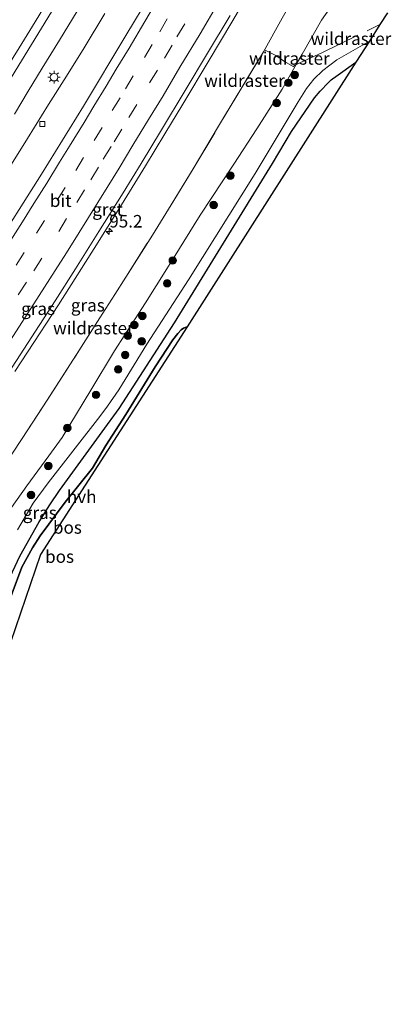
# Model space of a CAD drawing. Units: metres. Extents: x 142158 to 150003, y 468748 to 475002.
# Drawn here: x 143188 to 143263, y 469349 to 469546 of the extents above; entities that cross this region are included whole.
import ezdxf
from ezdxf.enums import TextEntityAlignment as Align

# ---------------------------------------------------------------- set-up
doc = ezdxf.new("R2010")
doc.units = ezdxf.units.M
doc.linetypes.add('IE-TERREINAFSCHEIDING', pattern=[10, 8, -2])
doc.linetypes.add('VW-3-9_STREEP', pattern=[12, 3, -9])
doc.layers.get('0').update_dxf_attribs({"lineweight": 25})
for name, color, linetype, lineweight in [('B-ME-AM-KILOMETR-S-B1', 7, 'Continuous', 18), ('B-ME-BV-GELEIDECONSTRUCTIE-GELEIDERAIL-L-B1', 213, 'BV-GELEIDERAIL', 18), ('B-ME-GR-BOOM-S-B1', 93, 'Continuous', 18), ('B-ME-GW-KRUINLIJN-L-B1', 93, 'Continuous', 18), ('B-ME-GW-TEENLIJN-L-B1', 93, 'Continuous', 18), ('B-ME-IE-GRASLAND-GV-B6', 93, 'Continuous', 18), ('B-ME-IE-MEUBILAIR_WEGMEUBILAIR-LICHTMAST-S-B1', 8, 'Continuous', 18), ('B-ME-IE-TERREINAFSCHEIDING-RASTERHEKWERK-L-B1', 8, 'IE-TERREINAFSCHEIDING', 18), ('B-ME-VH-VERH_SOORT-BITUMEN-GV-B6', 8, 'IE-TERREINAFSCHEIDING-NATUURLIJK-HOUTWAL', 18), ('B-ME-VH-VERH_SOORT-GV-B6', 8, 'Continuous', 18), ('B-ME-VH-VERH_SOORT-HALF_VERHARDING-GV-B6', 8, 'IE-TERREINAFSCHEIDING-NATUURLIJK-HOUTWAL', 18), ('B-ME-VV-KOLK-S-B1', 8, 'Continuous', 18), ('B-ME-VW-MARKERING-39STREEP-015-L-B1', 255, 'VW-3-9_STREEP', 18), ('B-ME-VW-MARKERING-STREEP-015-L-B1', 7, 'Continuous', 18)]:
    doc.layers.add(name, color=color, linetype=linetype, lineweight=lineweight)
doc.layers.add('B-ME-GR-BOS-GV-B6', color=10, linetype='Continuous')
doc.layers.add('B-ME-KG-KADASTRAAL-OPNAMEDTMGRENS-L-B1', color=10, linetype='Continuous')
doc.styles.add('NLCS-ISO', font='NLCS-ISO.TTF')
doc.linetypes.add('BV-GELEIDERAIL', pattern='A,10,-3,[108,NLCS.SHX,S=1,R=0,X=0,Y=0],-3', length=16)
doc.linetypes.add('IE-TERREINAFSCHEIDING-NATUURLIJK-HOUTWAL', pattern='A,7,-1.5,[67,NLCS.SHX,S=0.75,R=45,X=0,Y=0],-1.5,7,-1.5,[70,NLCS.SHX,S=0.75,R=0,X=0,Y=0],-1.5', length=20)

# ---------------------------------------------------------------- blocks, each defined once
blk = doc.blocks.new('hecto')
for p, q in [((0, 0.625), (-0.625, 0)), ((0, -0.625), (0, 0.625)), ((-0.625, 0), (0.625, 0)), ((0.625, 0), (0, -0.625))]:
    blk.add_line(p, q)
blk = doc.blocks.new('boom')
h = blk.add_hatch(color=256)
edge = h.paths.add_edge_path()
edge.add_arc((0, 0), 0.75, 0, 360)
blk.add_circle((0, 0), 0.75)
blk = doc.blocks.new('lantaarnpaal')
for p, q in [((-0.75, 0), (-1.25, 0)), ((-0.88, 0.88), (-0.53, 0.53)), ((0, 0.75), (0, 1.25)), ((0.53, 0.53), (0.88, 0.88)), ((0.75, 0), (1.25, 0)), ((-0.53, -0.53), (-0.88, -0.88)), ((0, -0.75), (0, -1.25)), ((0.53, -0.53), (0.88, -0.88))]:
    blk.add_line(p, q)
blk.add_circle((0, 0), 0.75)
blk = doc.blocks.new('kolk')
blk.add_lwpolyline([(-0.5, -0.5), (0.5, -0.5), (0.5, 0.5), (-0.5, 0.5)], close=True)

msp = doc.modelspace()

# ---------------------------------------------------------------- linework, layer by layer
at = {"layer": 'B-ME-BV-GELEIDECONSTRUCTIE-GELEIDERAIL-L-B1'}
for points in [[(143187.3325, 469526.7751, 9.0146), (143190.0624, 469531.3391, 9.0593), (143192.8417, 469535.9186, 9.0847), (143196.3118, 469541.5664, 9.1694), (143199.8015, 469547.2914, 9.2187)], [(143186.3867, 469516.261, 8.9699), (143189.8958, 469521.9012, 9.007), (143194.111, 469528.7116, 8.9951), (143197.6629, 469534.361, 9.0721), (143201.1847, 469540.0277, 9.1694), (143205.3425, 469546.8661, 9.2218)]]:
    msp.add_polyline3d(points, dxfattribs=at)
at = {"layer": 'B-ME-GR-BOS-GV-B6'}
for points in [[(143185.9565, 469433.4761, 4.7649), (143188.3602, 469438.6085, 4.7316), (143192.205, 469445.4341, 4.939), (143194.3406, 469448.8107, 5.0129), (143196.3099, 469451.7123, 5.034), (143204.8307, 469463.3872, 4.7559), (143208.1716, 469468.0358, 4.8276), (143219.2467, 469485.1039, 4.9441), (143238.7614, 469516.951, 5.3025), (143242.6132, 469523.2853, 5.41), (143247.1793, 469530.0606, 5.2935), (143248.288, 469531.3902, 5.3204), (143249.9434, 469533.0672, 5.3473), (143250.5157, 469533.6, 5.3562), (143250.7412, 469533.79, 5.3562), (143251.4039, 469534.3049, 5.3562), (143255.4245, 469537.1264, 5.2969), (143245.816, 469522.144, 5.3854), (143221.7317, 469484.3335, 4.8468), (143221.5575, 469484.2817, 4.8468), (143221.025, 469484.0482, 4.8468), (143220.5891, 469483.743, 4.8505), (143219.8885, 469483.0205, 4.8619), (143218.8953, 469481.722, 4.8808), (143215.38, 469476.3381, 5.0471), (143209.5015, 469466.8406, 4.9337), (143205.541, 469460.6346, 4.9488), (143202.8914, 469456.135, 4.9904), (143197.4047, 469449.3813, 5.0531), (143192.4074, 469442.656, 4.9002), (143190.8683, 469440.2245, 4.9159), (143188.7831, 469436.3634, 4.7866), (143184.8809, 469426.0044, 4.8532)], [(143179.8327, 469401.9259, 5.0239), (143179.2293, 469403.4269, 4.82), (143178.6139, 469404.6028, 4.767), (143179.2013, 469408.1334, 4.7317), (143180.664, 469413.2409, 4.6141), (143181.9954, 469417.1554, 4.7826), (143184.8809, 469426.0044, 4.8532), (143188.7831, 469436.3634, 4.7866), (143190.8683, 469440.2245, 4.9159), (143192.4074, 469442.656, 4.9002), (143197.4047, 469449.3813, 5.0531), (143202.8914, 469456.135, 4.9904), (143205.541, 469460.6346, 4.9488), (143209.5015, 469466.8406, 4.9337), (143215.38, 469476.3381, 5.0471), (143218.8953, 469481.722, 4.8808), (143219.8885, 469483.0205, 4.8619), (143220.5891, 469483.743, 4.8505), (143221.025, 469484.0482, 4.8468), (143221.5575, 469484.2817, 4.8468), (143221.7317, 469484.3335, 4.8468), (143192.475, 469438.885, 4.5345), (143185.4752, 469418.4215, 4.4365), (143179.8327, 469401.9259, 5.0239)]]:
    msp.add_polyline3d(points, dxfattribs=at)
at = {"layer": 'B-ME-GW-KRUINLIJN-L-B1'}
msp.add_polyline3d([(143179.8327, 469401.9259, 5.0239), (143179.2293, 469403.4269, 4.82), (143178.6139, 469404.6028, 4.767), (143179.2013, 469408.1334, 4.7317), (143180.664, 469413.2409, 4.6141), (143181.9954, 469417.1554, 4.7826), (143184.8809, 469426.0044, 4.8532), (143188.7831, 469436.3634, 4.7866), (143190.8683, 469440.2245, 4.9159), (143192.4074, 469442.656, 4.9002), (143197.4047, 469449.3813, 5.0531), (143202.8914, 469456.135, 4.9904), (143205.541, 469460.6346, 4.9488), (143209.5015, 469466.8406, 4.9337), (143215.38, 469476.3381, 5.0471), (143218.8953, 469481.722, 4.8808), (143219.8885, 469483.0205, 4.8619), (143220.5891, 469483.743, 4.8505), (143221.025, 469484.0482, 4.8468), (143221.5575, 469484.2817, 4.8468), (143221.7317, 469484.3335, 4.8468)], dxfattribs=at)
at = {"layer": 'B-ME-GW-TEENLIJN-L-B1'}
msp.add_polyline3d([(143185.5973, 469446.7053, 5.102), (143189.7776, 469452.6345, 5.1089), (143194.1642, 469458.5682, 5.0396), (143196.7956, 469462.246, 4.9333), (143202.5175, 469471.7053, 4.9333), (143207.2753, 469479.5805, 4.9965), (143213.4638, 469489.1592, 5.0266), (143217.6862, 469495.882, 5.113), (143219.0547, 469498.061, 5.141), (143224.3686, 469506.6395, 5.2351), (143231.0876, 469516.7622, 5.3498), (143235.6864, 469523.8325, 5.4291), (143240.7118, 469531.7389, 5.4644), (143243.5368, 469536.667, 5.4624), (143244.7347, 469538.7566, 5.4615), (143248.5404, 469545.5202, 5.3439), (143253.0496, 469551.9195, 5.094)], dxfattribs=at)
at = {"layer": 'B-ME-IE-GRASLAND-GV-B6'}
for points in [[(143253.0496, 469551.9195, 5.094), (143248.5404, 469545.5202, 5.3439), (143244.7347, 469538.7566, 5.4615), (143243.5368, 469536.667, 5.4624), (143240.7118, 469531.7389, 5.4644), (143235.6864, 469523.8325, 5.4291), (143231.0876, 469516.7622, 5.3498), (143224.3686, 469506.6395, 5.2351), (143219.0547, 469498.061, 5.141), (143217.6862, 469495.882, 5.113), (143213.4638, 469489.1592, 5.0266), (143207.2753, 469479.5805, 4.9965), (143202.5175, 469471.7053, 4.9333), (143196.7956, 469462.246, 4.9333), (143194.1642, 469458.5682, 5.0396), (143189.7776, 469452.6345, 5.1089), (143185.5973, 469446.7053, 5.102)], [(143185.5973, 469446.7053, 5.102), (143189.7776, 469452.6345, 5.1089), (143194.1642, 469458.5682, 5.0396), (143196.7956, 469462.246, 4.9333), (143202.5175, 469471.7053, 4.9333), (143207.2753, 469479.5805, 4.9965), (143213.4638, 469489.1592, 5.0266), (143217.6862, 469495.882, 5.113), (143219.0547, 469498.061, 5.141), (143224.3686, 469506.6395, 5.2351), (143231.0876, 469516.7622, 5.3498), (143235.6864, 469523.8325, 5.4291), (143240.7118, 469531.7389, 5.4644), (143243.5368, 469536.667, 5.4624), (143244.7347, 469538.7566, 5.4615), (143248.5404, 469545.5202, 5.3439), (143253.0496, 469551.9195, 5.094)], [(143187.3954, 469475.4203, 8.3141), (143189.9143, 469479.2961, 8.3823), (143196.0645, 469488.7618, 8.4406), (143204.0013, 469501.203, 8.5956), (143209.1764, 469509.5209, 8.6473), (143213.4138, 469516.4301, 8.7184), (143217.3236, 469522.8448, 8.7797), (143220.9283, 469528.789, 8.8346), (143226.1373, 469537.5152, 8.8992), (143230.687, 469545.1067, 9.0026), (143234.8905, 469552.3305, 9.064)], [(143214.4964, 469550.7888, 8.5603), (143209.5372, 469542.474, 8.4753), (143201.0755, 469528.3721, 8.3308), (143192.6627, 469514.8034, 8.1863), (143182.4691, 469498.7343, 8.0775)], [(143184.725, 469530.8985, 8.1694), (143194.7148, 469547.1894, 8.3955)], [(143184.5657, 469455.6399, 7.8261), (143188.8196, 469462.0776, 7.8768), (143193.8445, 469469.7196, 7.9154), (143200.1589, 469479.5222, 7.9778), (143204.3529, 469486.1237, 8.008), (143207.3093, 469490.8148, 8.0855), (143209.5335, 469494.2745, 8.0742), (143214.8372, 469502.6564, 8.0934), (143218.5951, 469508.6606, 8.0864), (143223.1457, 469516.182, 8.1844), (143227.8451, 469524.0191, 8.3244), (143232.086, 469531.0884, 8.4399), (143236.9892, 469539.2347, 8.5257), (143240.7309, 469545.9412, 8.5677)], [(143240.7309, 469545.9412, 8.5677), (143236.9892, 469539.2347, 8.5257), (143232.086, 469531.0884, 8.4399), (143227.8451, 469524.0191, 8.3244), (143223.1457, 469516.182, 8.1844), (143218.5951, 469508.6606, 8.0864), (143214.8372, 469502.6564, 8.0934), (143209.5335, 469494.2745, 8.0742), (143207.3093, 469490.8148, 8.0855), (143204.3529, 469486.1237, 8.008), (143200.1589, 469479.5222, 7.9778), (143193.8445, 469469.7196, 7.9154), (143188.8196, 469462.0776, 7.8768), (143184.5657, 469455.6399, 7.8261)], [(143261.733, 469546.964, 5.1006), (143260.2417, 469544.639, 5.2259), (143258.1412, 469541.3642, 5.0766), (143251.6379, 469537.603, 5.3025), (143248.8432, 469535.5002, 5.3562), (143247.0695, 469533.7556, 5.401), (143245.559, 469531.8622, 5.41), (143243.9059, 469529.221, 5.41), (143235.33, 469514.9385, 5.2308), (143222.0416, 469493.7273, 5.1233), (143213.7119, 469480.9095, 4.8545), (143208.1456, 469471.7777, 4.8366), (143205.8373, 469468.5069, 4.7649), (143204.325, 469466.4785, 4.6305), (143194.0276, 469453.1807, 4.9262), (143191.0436, 469449.1878, 5.003), (143187.8696, 469443.8588, 4.9665)]]:
    msp.add_polyline3d(points, dxfattribs=at)
at = {"layer": 'B-ME-IE-TERREINAFSCHEIDING-RASTERHEKWERK-L-B1'}
msp.add_line((143248.6524, 469539.0288, 5.3601), (143260.2417, 469544.639, 5.2259), dxfattribs=at)
for points in [[(143209.5335, 469494.2745, 8.0742), (143214.8372, 469502.6564, 8.0934), (143218.5951, 469508.6606, 8.0864), (143223.1457, 469516.182, 8.1844), (143227.8451, 469524.0191, 8.3244), (143232.086, 469531.0884, 8.4399), (143236.9892, 469539.2347, 8.5257), (143240.7309, 469545.9412, 8.5677), (143244.3404, 469552.2855, 8.6552), (143247.5667, 469557.9808, 8.6919), (143250.8153, 469563.7235, 8.7707), (143251.9026, 469565.6052, 8.7866)], [(143237.1983, 469539.6095, 8.528), (143239.4385, 469538.501, 7.3268), (143241.1997, 469537.2868, 6.3104), (143242.9164, 469536.2952, 5.4326), (143243.5368, 469536.667, 5.4624), (143248.6524, 469539.0288, 5.3601)], [(143193.8445, 469469.7196, 7.9154), (143200.1589, 469479.5222, 7.9778), (143204.3529, 469486.1237, 8.008), (143207.3093, 469490.8148, 8.0855), (143209.5335, 469494.2745, 8.0742)], [(143116.294, 469361.3778, 7.5206), (143122.1992, 469369.025, 7.5101), (143128.8893, 469377.791, 7.5048), (143133.5758, 469383.9253, 7.4978), (143137.8405, 469389.5875, 7.4926), (143143.6924, 469397.2185, 7.5766), (143149.3309, 469405.0256, 7.6596), (143154.8251, 469412.7594, 7.7286), (143160.7063, 469421.0274, 7.7408), (143166.6165, 469429.2145, 7.7124), (143172.7265, 469438.2036, 7.7266), (143175.479, 469442.0343, 7.7286), (143179.6666, 469448.1897, 7.7408), (143184.5657, 469455.6399, 7.8261), (143188.8196, 469462.0776, 7.8768), (143193.8445, 469469.7196, 7.9154)]]:
    msp.add_polyline3d(points, dxfattribs=at)
at = {"layer": 'B-ME-KG-KADASTRAAL-OPNAMEDTMGRENS-L-B1'}
msp.add_polyline3d([(143261.733, 469546.964, 5.1006), (143260.2417, 469544.639, 5.2259), (143258.1412, 469541.3642, 5.0766), (143255.4245, 469537.1264, 5.2969), (143245.816, 469522.144, 5.3854), (143221.7317, 469484.3335, 4.8468), (143192.475, 469438.885, 4.5345), (143185.4752, 469418.4215, 4.4365), (143179.8327, 469401.9259, 5.0239), (143179.4571, 469400.8277, 5.286), (143176.9453, 469393.4847, 5.583), (143175.8161, 469390.1834, 5.2312), (143166.125, 469361.852, 4.7311), (143151.056, 469329.142, 4.465)], dxfattribs=at)
at = {"layer": 'B-ME-VH-VERH_SOORT-BITUMEN-GV-B6'}
for points in [[(143182.4691, 469498.7343, 8.0775), (143192.6627, 469514.8034, 8.1863), (143201.0755, 469528.3721, 8.3308), (143209.5372, 469542.474, 8.4753), (143214.4964, 469550.7888, 8.5603)], [(143194.7148, 469547.1894, 8.3955), (143184.725, 469530.8985, 8.1694), (143178.5503, 469521.0402, 8.1575), (143171.478, 469509.9843, 8.0861), (143163.25, 469497.2575, 7.8661), (143155.6364, 469485.6296, 7.8678), (143149.8699, 469476.9441, 7.7998), (143145.0774, 469469.833, 7.7871), (143138.0709, 469459.5231, 7.6808), (143132.2294, 469451.0511, 7.6213), (143127.3876, 469444.164, 7.6213), (143122.1389, 469436.7883, 7.6426), (143116.8147, 469429.2662, 7.6596), (143110.6974, 469420.6969, 7.5618), (143105.9994, 469414.3153, 7.5321), (143100.0483, 469406.2201, 7.5278), (143092.884, 469396.7673, 7.5491), (143085.5843, 469387.1901, 7.5618), (143080.4812, 469380.6301, 7.5926), (143066.1794, 469388.3185, 7.1087)], [(143230.3378, 469546.4762, 9.0374), (143225.8319, 469538.9254, 8.9737), (143221.3548, 469531.4707, 8.7994), (143216.6579, 469523.642, 8.7399), (143212.5656, 469516.9506, 8.7187), (143208.9844, 469511.0974, 8.6464), (143204.136, 469503.3464, 8.5784), (143199.4764, 469495.8992, 8.5699), (143195.4027, 469489.5277, 8.4892), (143182.1429, 469469.135, 8.3805)]]:
    msp.add_polyline3d(points, dxfattribs=at)
at = {"layer": 'B-ME-VH-VERH_SOORT-GV-B6'}
for points in [[(143234.8905, 469552.3305, 9.064), (143230.687, 469545.1067, 9.0026), (143226.1373, 469537.5152, 8.8992), (143220.9283, 469528.789, 8.8346), (143217.3236, 469522.8448, 8.7797), (143213.4138, 469516.4301, 8.7184), (143209.1764, 469509.5209, 8.6473), (143204.0013, 469501.203, 8.5956), (143196.0645, 469488.7618, 8.4406), (143189.9143, 469479.2961, 8.3823), (143187.3954, 469475.4203, 8.3141)], [(143182.1429, 469469.135, 8.3805), (143195.4027, 469489.5277, 8.4892), (143199.4764, 469495.8992, 8.5699), (143204.136, 469503.3464, 8.5784), (143208.9844, 469511.0974, 8.6464), (143212.5656, 469516.9506, 8.7187), (143216.6579, 469523.642, 8.7399), (143221.3548, 469531.4707, 8.7994), (143225.8319, 469538.9254, 8.9737), (143230.3378, 469546.4762, 9.0374)]]:
    msp.add_polyline3d(points, dxfattribs=at)
at = {"layer": 'B-ME-VH-VERH_SOORT-HALF_VERHARDING-GV-B6'}
msp.add_polyline3d([(143187.8696, 469443.8588, 4.9665), (143191.0436, 469449.1878, 5.003), (143194.0276, 469453.1807, 4.9262), (143204.325, 469466.4785, 4.6305), (143205.8373, 469468.5069, 4.7649), (143208.1456, 469471.7777, 4.8366), (143213.7119, 469480.9095, 4.8545), (143222.0416, 469493.7273, 5.1233), (143235.33, 469514.9385, 5.2308), (143243.9059, 469529.221, 5.41), (143245.559, 469531.8622, 5.41), (143247.0695, 469533.7556, 5.401), (143248.8432, 469535.5002, 5.3562), (143251.6379, 469537.603, 5.3025), (143258.1412, 469541.3642, 5.0766), (143255.4245, 469537.1264, 5.2969), (143251.4039, 469534.3049, 5.3562), (143250.7412, 469533.79, 5.3562), (143250.5157, 469533.6, 5.3562), (143249.9434, 469533.0672, 5.3473), (143248.288, 469531.3902, 5.3204), (143247.1793, 469530.0606, 5.2935), (143242.6132, 469523.2853, 5.41), (143238.7614, 469516.951, 5.3025), (143219.2467, 469485.1039, 4.9441), (143208.1716, 469468.0358, 4.8276), (143204.8307, 469463.3872, 4.7559), (143196.3099, 469451.7123, 5.034), (143194.3406, 469448.8107, 5.0129), (143192.205, 469445.4341, 4.939), (143188.3602, 469438.6085, 4.7316), (143185.9565, 469433.4761, 4.7649)], dxfattribs=at)
at = {"layer": 'B-ME-VW-MARKERING-39STREEP-015-L-B1'}
for points in [[(143187.6505, 469496.6246, 8.3425), (143191.7115, 469503.0261, 8.409), (143195.8229, 469509.6162, 8.4431), (143199.5161, 469515.5447, 8.4694), (143203.2155, 469521.5476, 8.5569), (143206.8033, 469527.4776, 8.6286), (143209.459, 469531.8404, 8.703), (143213.2264, 469538.1103, 8.7345), (143216.283, 469543.2257, 8.7827), (143219.8179, 469549.2482, 8.8387)], [(143188.0549, 469490.7157, 8.3926), (143191.1306, 469495.5096, 8.4259), (143196.1259, 469503.3808, 8.481), (143199.7173, 469509.1548, 8.558), (143202.5218, 469513.6693, 8.6114), (143205.0273, 469517.7749, 8.6534), (143207.169, 469521.232, 8.6499), (143210.1406, 469526.1212, 8.6971), (143214.2763, 469533.0085, 8.7461), (143217.2461, 469537.9757, 8.8109), (143219.7289, 469542.2175, 8.8853), (143222.9809, 469547.6401, 8.9176)]]:
    msp.add_polyline3d(points, dxfattribs=at)
at = {"layer": 'B-ME-VW-MARKERING-STREEP-015-L-B1'}
for points in [[(143162.6212, 469499.4032, 7.9233), (143165.0145, 469503.1276, 8.0012), (143167.4607, 469506.9235, 8.0178), (143171.2478, 469512.8464, 8.0852), (143174.8861, 469518.6175, 8.1062), (143179.3076, 469525.6402, 8.1666), (143182.7185, 469531.1134, 8.2042), (143185.8579, 469536.1743, 8.262), (143188.2401, 469540.0389, 8.3031), (143191.4241, 469545.1946, 8.3827), (143195.8691, 469552.5535, 8.4501), (143200.248, 469559.7314, 8.5332), (143204.7107, 469567.1688, 8.6006), (143208.5261, 469573.5607, 8.7056), (143211.2442, 469578.0967, 8.7406), (143215.8363, 469585.8494, 8.8167), (143220.7717, 469594.2892, 8.8753), (143223.1034, 469598.3127, 8.9488), (143226.1496, 469603.5238, 9.0355), (143228.165, 469607.0404, 9.0967), (143231.7693, 469613.2714, 9.2061), (143236.0747, 469620.7637, 9.2971), (143239.4665, 469626.7283, 9.3837), (143243.1482, 469633.2545, 9.4968)], [(143186.0992, 469500.8895, 8.2693), (143188.8836, 469505.2591, 8.3017), (143191.1769, 469508.9149, 8.3673), (143193.734, 469512.9865, 8.3752), (143196.3148, 469517.211, 8.3813), (143198.2802, 469520.3556, 8.4093), (143201.2075, 469525.1306, 8.4268), (143203.1401, 469528.3486, 8.4583), (143205.5777, 469532.3512, 8.5195), (143207.6032, 469535.7665, 8.5283), (143210.1617, 469539.9436, 8.5685), (143213.3222, 469545.2744, 8.6578), (143216.3009, 469550.3628, 8.684)], [(143185.9036, 469480.748, 8.4024), (143192.2396, 469490.5939, 8.4831), (143195.4313, 469495.5784, 8.624), (143197.6729, 469499.1041, 8.6546), (143200.2067, 469503.1675, 8.631), (143203.9567, 469509.1754, 8.6677), (143205.8049, 469512.1534, 8.715), (143208.1839, 469515.9906, 8.7596), (143210.9434, 469520.5939, 8.7902), (143214.0586, 469525.6855, 8.8244), (143216.9511, 469530.448, 8.8725), (143220.3222, 469536.1232, 8.8944), (143224.3412, 469542.8244, 9.0282), (143227.9929, 469549.033, 9.0405)]]:
    msp.add_polyline3d(points, dxfattribs=at)

# ---------------------------------------------------------------- block references
at = {"layer": 'B-ME-AM-KILOMETR-S-B1', "rotation": 90}
msp.add_blockref('hecto', (143206.2152, 469503.375, 8.5288), dxfattribs=at)
at = {"layer": 'B-ME-GR-BOOM-S-B1', "rotation": 90}
for p in [(143241.9341, 469533.0194, 5.4315), (143243.2403, 469534.5713, 5.4315), (143239.6092, 469528.9763, 5.477), (143230.3855, 469514.4884, 5.3631), (143227.0478, 469508.6427, 5.2859), (143218.8874, 469497.5711, 5.1858), (143217.7718, 469493.0407, 5.1299), (143212.8161, 469486.5029, 5.1179), (143211.2154, 469484.7037, 5.0389), (143209.9161, 469482.5777, 5.0095), (143212.6778, 469481.4717, 5.0134), (143209.3871, 469478.7108, 5.0492), (143207.9984, 469475.8694, 4.9936), (143203.5937, 469470.7752, 5.005), (143197.8325, 469464.1752, 5.086), (143194.0654, 469456.5511, 5.0566), (143190.6134, 469450.7838, 5.0558)]:
    msp.add_blockref('boom', p, dxfattribs=at)
at = {"layer": 'B-ME-IE-MEUBILAIR_WEGMEUBILAIR-LICHTMAST-S-B1', "rotation": 90}
msp.add_blockref('lantaarnpaal', (143195.1886, 469534.1414, 8.2773), dxfattribs=at)
at = {"layer": 'B-ME-VV-KOLK-S-B1', "rotation": 90}
msp.add_blockref('kolk', (143192.8303, 469524.7828, 8.1003), dxfattribs=at)

# ---------------------------------------------------------------- texts
at = {"layer": 'B-ME-AM-KILOMETR-S-B1', "ltscale": 0.2, "style": 'NLCS-ISO'}
msp.add_text('95.2', height=2.5, dxfattribs=at).set_placement((143206.2152, 469503.375, 8.5288), align=Align.BOTTOM_LEFT)
at = {"layer": 'B-ME-GR-BOS-GV-B6', "ltscale": 0.2, "style": 'NLCS-ISO'}
for p in [(143197.861, 469444.3102), (143196.293, 469438.497)]:
    msp.add_text('bos', height=2.5, dxfattribs=at).set_placement(p, align=Align.MIDDLE_CENTER)
at = {"layer": 'B-ME-IE-GRASLAND-GV-B6', "ltscale": 0.2, "style": 'NLCS-ISO'}
for p in [(143192.0165, 469487.9576), (143201.9346, 469488.6548), (143192.3489, 469447.2514)]:
    msp.add_text('gras', height=2.5, dxfattribs=at).set_placement(p, align=Align.MIDDLE_CENTER)
at = {"layer": 'B-ME-IE-TERREINAFSCHEIDING-RASTERHEKWERK-L-B1', "ltscale": 0.2, "style": 'NLCS-ISO'}
for p in [(143254.447, 469541.8339), (143242.157, 469537.898), (143233.199, 469533.471), (143203.0398, 469484.091)]:
    msp.add_text('wildraster', height=2.5, dxfattribs=at).set_placement(p, align=Align.MIDDLE_CENTER)
at = {"layer": 'B-ME-VH-VERH_SOORT-BITUMEN-GV-B6', "ltscale": 0.2, "style": 'NLCS-ISO'}
msp.add_text('bit', height=2.5, dxfattribs=at).set_placement((143196.522, 469509.5069), align=Align.MIDDLE_CENTER)
at = {"layer": 'B-ME-VH-VERH_SOORT-GV-B6', "ltscale": 0.2, "style": 'NLCS-ISO'}
msp.add_text('grst', height=2.5, dxfattribs=at).set_placement((143205.8877, 469507.7607), align=Align.MIDDLE_CENTER)
at = {"layer": 'B-ME-VH-VERH_SOORT-HALF_VERHARDING-GV-B6', "ltscale": 0.2, "style": 'NLCS-ISO'}
msp.add_text('hvh', height=2.5, dxfattribs=at).set_placement((143200.719, 469450.4284), align=Align.MIDDLE_CENTER)

doc.saveas('drawing.dxf')
